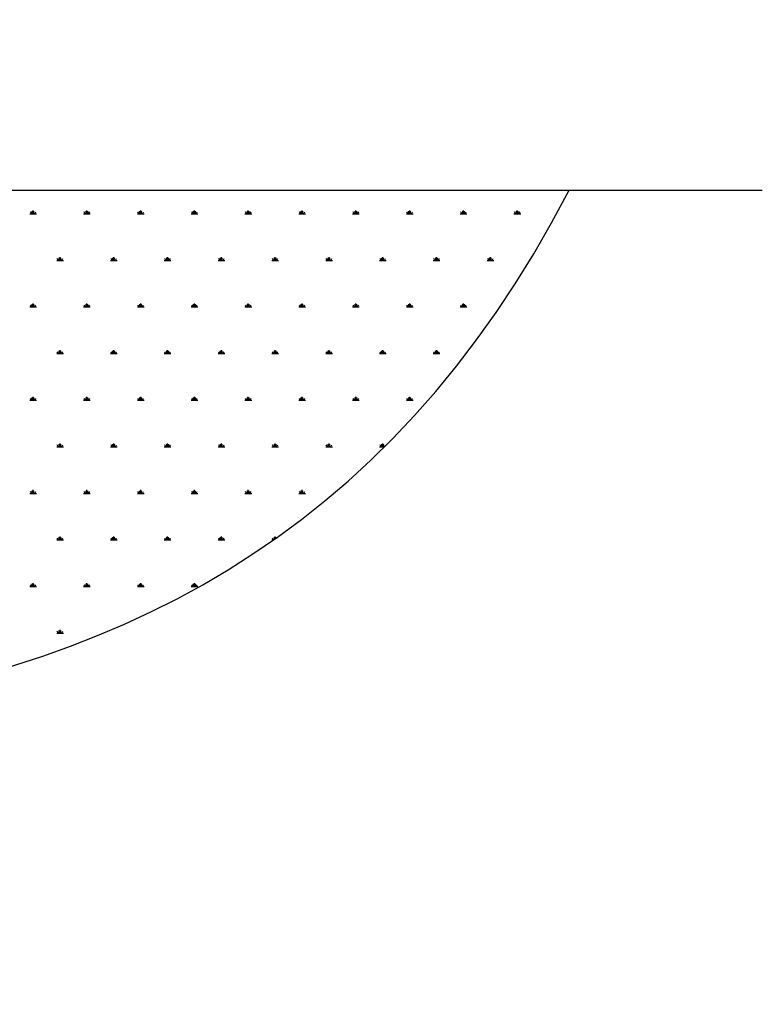
# Model space of a CAD drawing. Units: millimetres. Extents: x 31 to 10132, y 37 to 8718.
# Drawn here: x 2492 to 2662, y 1107 to 1332 of the extents above; entities that cross this region are included whole.
import ezdxf

# ---------------------------------------------------------------- set-up
doc = ezdxf.new("R2010")
doc.units = ezdxf.units.MM
doc.header["$LTSCALE"] = 50
doc.linetypes.add('SLD-Solid', pattern=[0])
doc.layers.add('-FORMAT-', color=7, linetype='SLD-Solid')
doc.styles.add('SLDTEXTSTYLE0', font='TXT', dxfattribs={"width": 0.605})
doc.dimstyles.new('SLDDIMSTYLE0', dxfattribs={"dimtxt": 100, "dimasz": 125, "dimexe": 0, "dimexo": 0.0625, "dimgap": 25, "dimtad": 1, "dimdec": 1, "dimrnd": 1e-09, "dimzin": 12, "dimdsep": 46, "dimtxsty": 'SLDTEXTSTYLE0', "dimsah": 1, "dimcen": 0.09, "dimadec": 0, "dimazin": 3, "dimtfac": 1, "dimtdec": 1, "dimtmove": 0, "dimatfit": 0, "dimfxl": 1, "dimfrac": 2, "dimtolj": 1, "dimtzin": 12, "dimarcsym": 0})
doc.dimstyles.new('SLDDIMSTYLE1', dxfattribs={"dimtxt": 100, "dimasz": 125, "dimexe": 0, "dimexo": 0.0625, "dimgap": 25, "dimtad": 1, "dimdec": 1, "dimrnd": 1e-09, "dimzin": 12, "dimdsep": 46, "dimtxsty": 'SLDTEXTSTYLE0', "dimsah": 1, "dimcen": 0.09, "dimadec": 0, "dimazin": 3, "dimtfac": 1, "dimtdec": 1, "dimtofl": 0, "dimtmove": 0, "dimatfit": 3, "dimfxl": 1, "dimfrac": 2, "dimtolj": 1, "dimtzin": 12, "dimarcsym": 0})

# ---------------------------------------------------------------- blocks, each defined once
blk = doc.blocks.new('SW_HATCH_3')
at = {"color": 0, "linetype": 'SLD-Solid', "lineweight": 25}
for p, q in [((-110.73, 0), (-109.2, 0)), ((-110.35, 0), (-110.6, 0.43)), ((-110.16, 0), (-110.16, 0.62)), ((-109.97, 0), (-109.97, 0.77)), ((-109.77, 0), (-109.77, 0.62)), ((-109.58, 0), (-109.34, 0.43)), ((-98.43, 0), (-96.89, 0)), ((-98.05, 0), (-98.29, 0.43)), ((-97.85, 0), (-97.85, 0.62)), ((-97.66, 0), (-97.66, 0.77)), ((-97.47, 0), (-97.47, 0.62)), ((-97.28, 0), (-97.03, 0.43)), ((-86.13, 0), (-84.59, 0)), ((-85.74, 0), (-85.99, 0.43)), ((-85.55, 0), (-85.55, 0.62)), ((-85.36, 0), (-85.36, 0.77)), ((-85.17, 0), (-85.17, 0.62)), ((-84.97, 0), (-84.73, 0.43)), ((-73.82, 0), (-72.29, 0)), ((-73.44, 0), (-73.68, 0.43)), ((-73.25, 0), (-73.25, 0.62)), ((-73.05, 0), (-73.05, 0.77)), ((-72.86, 0), (-72.86, 0.62)), ((-72.67, 0), (-72.42, 0.43)), ((-61.52, 0), (-59.98, 0)), ((-61.13, 0), (-61.38, 0.43)), ((-60.94, 0), (-60.94, 0.62)), ((-60.75, 0), (-60.75, 0.77)), ((-60.56, 0), (-60.56, 0.62)), ((-60.37, 0), (-60.12, 0.43)), ((-49.22, 0), (-47.68, 0)), ((-48.83, 0), (-49.08, 0.43)), ((-48.64, 0), (-48.64, 0.62)), ((-48.45, 0), (-48.45, 0.77)), ((-48.25, 0), (-48.25, 0.62)), ((-48.06, 0), (-47.82, 0.43)), ((-36.91, 0), (-35.37, 0)), ((-36.53, 0), (-36.77, 0.43)), ((-36.33, 0), (-36.33, 0.62)), ((-36.14, 0), (-36.14, 0.77)), ((-35.95, 0), (-35.95, 0.62)), ((-35.76, 0), (-35.51, 0.43)), ((-24.61, 0), (-23.07, 0)), ((-24.22, 0), (-24.47, 0.43)), ((-24.03, 0), (-24.03, 0.62)), ((-23.84, 0), (-23.84, 0.77)), ((-23.65, 0), (-23.65, 0.62)), ((-23.45, 0), (-23.21, 0.43)), ((-12.3, 0), (-10.77, 0)), ((-11.92, 0), (-12.17, 0.43)), ((-11.73, 0), (-11.73, 0.62)), ((-11.53, 0), (-11.53, 0.77)), ((-11.34, 0), (-11.34, 0.62)), ((-11.15, 0), (-10.9, 0.43)), ((0, 0), (1.54, 0)), ((0.38, 0), (0.14, 0.43)), ((0.58, 0), (0.58, 0.62)), ((0.77, 0), (0.77, 0.77)), ((0.96, 0), (0.96, 0.62)), ((1.15, 0), (1.4, 0.43)), ((-104.58, -10.66), (-103.05, -10.66)), ((-104.2, -10.66), (-104.44, -10.23)), ((-104.01, -10.66), (-104.01, -10.04)), ((-103.81, -10.66), (-103.81, -9.89)), ((-103.62, -10.66), (-103.62, -10.04)), ((-103.43, -10.66), (-103.18, -10.23)), ((-92.28, -10.66), (-90.74, -10.66)), ((-91.89, -10.66), (-92.14, -10.23)), ((-91.7, -10.66), (-91.7, -10.04)), ((-91.51, -10.66), (-91.51, -9.89)), ((-91.32, -10.66), (-91.32, -10.04)), ((-91.13, -10.66), (-90.88, -10.23)), ((-79.98, -10.66), (-78.44, -10.66)), ((-79.59, -10.66), (-79.84, -10.23)), ((-79.4, -10.66), (-79.4, -10.04)), ((-79.21, -10.66), (-79.21, -9.89)), ((-79.01, -10.66), (-79.01, -10.04)), ((-78.82, -10.66), (-78.58, -10.23)), ((-67.67, -10.66), (-66.13, -10.66)), ((-67.29, -10.66), (-67.53, -10.23)), ((-67.09, -10.66), (-67.09, -10.04)), ((-66.9, -10.66), (-66.9, -9.89)), ((-66.71, -10.66), (-66.71, -10.04)), ((-66.52, -10.66), (-66.27, -10.23)), ((-55.37, -10.66), (-53.83, -10.66)), ((-54.98, -10.66), (-55.23, -10.23)), ((-54.79, -10.66), (-54.79, -10.04)), ((-54.6, -10.66), (-54.6, -9.89)), ((-54.41, -10.66), (-54.41, -10.04)), ((-54.21, -10.66), (-53.97, -10.23)), ((-43.06, -10.66), (-41.53, -10.66)), ((-42.68, -10.66), (-42.93, -10.23)), ((-42.49, -10.66), (-42.49, -10.04)), ((-42.29, -10.66), (-42.29, -9.89)), ((-42.1, -10.66), (-42.1, -10.04)), ((-41.91, -10.66), (-41.66, -10.23)), ((-30.76, -10.66), (-29.22, -10.66)), ((-30.38, -10.66), (-30.62, -10.23)), ((-30.18, -10.66), (-30.18, -10.04)), ((-29.99, -10.66), (-29.99, -9.89)), ((-29.8, -10.66), (-29.8, -10.04)), ((-29.61, -10.66), (-29.36, -10.23)), ((-18.46, -10.66), (-16.92, -10.66)), ((-18.07, -10.66), (-18.32, -10.23)), ((-17.88, -10.66), (-17.88, -10.04)), ((-17.69, -10.66), (-17.69, -9.89)), ((-17.49, -10.66), (-17.49, -10.04)), ((-17.3, -10.66), (-17.06, -10.23)), ((-6.15, -10.66), (-4.61, -10.66)), ((-5.77, -10.66), (-6.01, -10.23)), ((-5.58, -10.66), (-5.58, -10.04)), ((-5.38, -10.66), (-5.38, -9.89)), ((-5.19, -10.66), (-5.19, -10.04)), ((-5, -10.66), (-4.75, -10.23)), ((-110.73, -21.31), (-109.2, -21.31)), ((-110.35, -21.31), (-110.6, -20.88)), ((-110.16, -21.31), (-110.16, -20.7)), ((-109.97, -21.31), (-109.97, -20.54)), ((-109.77, -21.31), (-109.77, -20.7)), ((-109.58, -21.31), (-109.34, -20.88)), ((-98.43, -21.31), (-96.89, -21.31)), ((-98.05, -21.31), (-98.29, -20.88)), ((-97.85, -21.31), (-97.85, -20.7)), ((-97.66, -21.31), (-97.66, -20.54)), ((-97.47, -21.31), (-97.47, -20.7)), ((-97.28, -21.31), (-97.03, -20.88)), ((-86.13, -21.31), (-84.59, -21.31)), ((-85.74, -21.31), (-85.99, -20.88)), ((-85.55, -21.31), (-85.55, -20.7)), ((-85.36, -21.31), (-85.36, -20.54)), ((-85.17, -21.31), (-85.17, -20.7)), ((-84.97, -21.31), (-84.73, -20.88)), ((-73.82, -21.31), (-72.29, -21.31)), ((-73.44, -21.31), (-73.68, -20.88)), ((-73.25, -21.31), (-73.25, -20.7)), ((-73.05, -21.31), (-73.05, -20.54)), ((-72.86, -21.31), (-72.86, -20.7)), ((-72.67, -21.31), (-72.42, -20.88)), ((-61.52, -21.31), (-59.98, -21.31)), ((-61.13, -21.31), (-61.38, -20.88)), ((-60.94, -21.31), (-60.94, -20.7)), ((-60.75, -21.31), (-60.75, -20.54)), ((-60.56, -21.31), (-60.56, -20.7)), ((-60.37, -21.31), (-60.12, -20.88)), ((-49.22, -21.31), (-47.68, -21.31)), ((-48.83, -21.31), (-49.08, -20.88)), ((-48.64, -21.31), (-48.64, -20.7)), ((-48.45, -21.31), (-48.45, -20.54)), ((-48.25, -21.31), (-48.25, -20.7)), ((-48.06, -21.31), (-47.82, -20.88)), ((-36.91, -21.31), (-35.37, -21.31)), ((-36.53, -21.31), (-36.77, -20.88)), ((-36.33, -21.31), (-36.33, -20.7)), ((-36.14, -21.31), (-36.14, -20.54)), ((-35.95, -21.31), (-35.95, -20.7)), ((-35.76, -21.31), (-35.51, -20.88)), ((-24.61, -21.31), (-23.07, -21.31)), ((-24.22, -21.31), (-24.47, -20.88)), ((-24.03, -21.31), (-24.03, -20.7)), ((-23.84, -21.31), (-23.84, -20.54)), ((-23.65, -21.31), (-23.65, -20.7)), ((-23.45, -21.31), (-23.21, -20.88)), ((-12.3, -21.31), (-10.77, -21.31)), ((-11.92, -21.31), (-12.17, -20.88)), ((-11.73, -21.31), (-11.73, -20.7)), ((-11.53, -21.31), (-11.53, -20.54)), ((-11.34, -21.31), (-11.34, -20.7)), ((-11.15, -21.31), (-10.9, -20.88)), ((-104.01, -31.97), (-104.01, -31.35)), ((-103.81, -31.97), (-103.81, -31.2)), ((-103.62, -31.97), (-103.62, -31.35)), ((-91.7, -31.97), (-91.7, -31.35)), ((-91.51, -31.97), (-91.51, -31.2)), ((-91.32, -31.97), (-91.32, -31.35)), ((-79.4, -31.97), (-79.4, -31.35)), ((-79.21, -31.97), (-79.21, -31.2)), ((-79.01, -31.97), (-79.01, -31.35)), ((-67.09, -31.97), (-67.09, -31.35)), ((-66.9, -31.97), (-66.9, -31.2)), ((-66.71, -31.97), (-66.71, -31.35)), ((-54.79, -31.97), (-54.79, -31.35)), ((-54.6, -31.97), (-54.6, -31.2)), ((-54.41, -31.97), (-54.41, -31.35)), ((-42.49, -31.97), (-42.49, -31.35)), ((-42.29, -31.97), (-42.29, -31.2)), ((-42.1, -31.97), (-42.1, -31.35)), ((-30.18, -31.97), (-30.18, -31.35)), ((-29.99, -31.97), (-29.99, -31.2)), ((-29.8, -31.97), (-29.8, -31.35)), ((-17.88, -31.97), (-17.88, -31.35)), ((-17.69, -31.97), (-17.69, -31.2)), ((-17.49, -31.97), (-17.49, -31.35)), ((-104.58, -31.97), (-103.05, -31.97)), ((-104.2, -31.97), (-104.44, -31.54)), ((-103.43, -31.97), (-103.18, -31.54)), ((-92.28, -31.97), (-90.74, -31.97)), ((-91.89, -31.97), (-92.14, -31.54)), ((-91.13, -31.97), (-90.88, -31.54)), ((-79.98, -31.97), (-78.44, -31.97)), ((-79.59, -31.97), (-79.84, -31.54)), ((-78.82, -31.97), (-78.58, -31.54)), ((-67.67, -31.97), (-66.13, -31.97)), ((-67.29, -31.97), (-67.53, -31.54)), ((-66.52, -31.97), (-66.27, -31.54)), ((-55.37, -31.97), (-53.83, -31.97)), ((-54.98, -31.97), (-55.23, -31.54)), ((-54.21, -31.97), (-53.97, -31.54)), ((-43.06, -31.97), (-41.53, -31.97)), ((-42.68, -31.97), (-42.93, -31.54)), ((-41.91, -31.97), (-41.66, -31.54)), ((-30.76, -31.97), (-29.22, -31.97)), ((-30.38, -31.97), (-30.62, -31.54)), ((-29.61, -31.97), (-29.36, -31.54)), ((-18.46, -31.97), (-16.92, -31.97)), ((-18.07, -31.97), (-18.32, -31.54)), ((-17.3, -31.97), (-17.06, -31.54)), ((-110.73, -42.62), (-109.2, -42.62)), ((-110.35, -42.62), (-110.6, -42.2)), ((-110.16, -42.62), (-110.16, -42.01)), ((-109.97, -42.62), (-109.97, -41.85)), ((-109.77, -42.62), (-109.77, -42.01)), ((-109.58, -42.62), (-109.34, -42.2)), ((-98.43, -42.62), (-96.89, -42.62)), ((-98.05, -42.62), (-98.29, -42.2)), ((-97.85, -42.62), (-97.85, -42.01)), ((-97.66, -42.62), (-97.66, -41.85)), ((-97.47, -42.62), (-97.47, -42.01)), ((-97.28, -42.62), (-97.03, -42.2)), ((-86.13, -42.62), (-84.59, -42.62)), ((-85.74, -42.62), (-85.99, -42.2)), ((-85.55, -42.62), (-85.55, -42.01)), ((-85.36, -42.62), (-85.36, -41.85)), ((-85.17, -42.62), (-85.17, -42.01)), ((-84.97, -42.62), (-84.73, -42.2)), ((-73.82, -42.62), (-72.29, -42.62)), ((-73.44, -42.62), (-73.68, -42.2)), ((-73.25, -42.62), (-73.25, -42.01)), ((-73.05, -42.62), (-73.05, -41.85)), ((-72.86, -42.62), (-72.86, -42.01)), ((-72.67, -42.62), (-72.42, -42.2)), ((-61.52, -42.62), (-59.98, -42.62)), ((-61.13, -42.62), (-61.38, -42.2)), ((-60.94, -42.62), (-60.94, -42.01)), ((-60.75, -42.62), (-60.75, -41.85)), ((-60.56, -42.62), (-60.56, -42.01)), ((-60.37, -42.62), (-60.12, -42.2)), ((-49.22, -42.62), (-47.68, -42.62)), ((-48.83, -42.62), (-49.08, -42.2)), ((-48.64, -42.62), (-48.64, -42.01)), ((-48.45, -42.62), (-48.45, -41.85)), ((-48.25, -42.62), (-48.25, -42.01)), ((-48.06, -42.62), (-47.82, -42.2)), ((-36.91, -42.62), (-35.37, -42.62)), ((-36.53, -42.62), (-36.77, -42.2)), ((-36.33, -42.62), (-36.33, -42.01)), ((-36.14, -42.62), (-36.14, -41.85)), ((-35.95, -42.62), (-35.95, -42.01)), ((-35.76, -42.62), (-35.51, -42.2)), ((-24.61, -42.62), (-23.07, -42.62)), ((-24.22, -42.62), (-24.47, -42.2)), ((-24.03, -42.62), (-24.03, -42.01)), ((-23.84, -42.62), (-23.84, -41.85)), ((-23.65, -42.62), (-23.65, -42.01)), ((-23.45, -42.62), (-23.21, -42.2)), ((-104.58, -53.28), (-103.05, -53.28)), ((-104.2, -53.28), (-104.44, -52.85)), ((-104.01, -53.28), (-104.01, -52.66)), ((-103.81, -53.28), (-103.81, -52.51)), ((-103.62, -53.28), (-103.62, -52.66)), ((-103.43, -53.28), (-103.18, -52.85)), ((-92.28, -53.28), (-90.74, -53.28)), ((-91.89, -53.28), (-92.14, -52.85)), ((-91.7, -53.28), (-91.7, -52.66)), ((-91.51, -53.28), (-91.51, -52.51)), ((-91.32, -53.28), (-91.32, -52.66)), ((-91.13, -53.28), (-90.88, -52.85)), ((-79.98, -53.28), (-78.44, -53.28)), ((-79.59, -53.28), (-79.84, -52.85)), ((-79.4, -53.28), (-79.4, -52.66)), ((-79.21, -53.28), (-79.21, -52.51)), ((-79.01, -53.28), (-79.01, -52.66)), ((-78.82, -53.28), (-78.58, -52.85)), ((-67.67, -53.28), (-66.13, -53.28)), ((-67.29, -53.28), (-67.53, -52.85)), ((-67.09, -53.28), (-67.09, -52.66)), ((-66.9, -53.28), (-66.9, -52.51)), ((-66.71, -53.28), (-66.71, -52.66)), ((-66.52, -53.28), (-66.27, -52.85)), ((-55.37, -53.28), (-53.83, -53.28)), ((-54.98, -53.28), (-55.23, -52.85)), ((-54.79, -53.28), (-54.79, -52.66)), ((-54.6, -53.28), (-54.6, -52.51)), ((-54.41, -53.28), (-54.41, -52.66)), ((-54.21, -53.28), (-53.97, -52.85)), ((-43.06, -53.28), (-41.53, -53.28)), ((-42.68, -53.28), (-42.93, -52.85)), ((-42.49, -53.28), (-42.49, -52.66)), ((-42.29, -53.28), (-42.29, -52.51)), ((-42.1, -53.28), (-42.1, -52.66)), ((-41.91, -53.28), (-41.66, -52.85)), ((-30.76, -53.28), (-29.61, -53.28)), ((-30.38, -53.28), (-30.62, -52.85)), ((-30.18, -53.28), (-30.18, -52.66)), ((-29.99, -53.28), (-29.99, -52.51)), ((-29.8, -53.28), (-29.8, -52.66)), ((-29.6, -53.26), (-29.36, -52.85)), ((-110.73, -63.93), (-109.2, -63.93)), ((-110.35, -63.93), (-110.6, -63.51)), ((-110.16, -63.93), (-110.16, -63.32)), ((-109.97, -63.93), (-109.97, -63.16)), ((-109.77, -63.93), (-109.77, -63.32)), ((-109.58, -63.93), (-109.34, -63.51)), ((-98.43, -63.93), (-96.89, -63.93)), ((-98.05, -63.93), (-98.29, -63.51)), ((-97.85, -63.93), (-97.85, -63.32)), ((-97.66, -63.93), (-97.66, -63.16)), ((-97.47, -63.93), (-97.47, -63.32)), ((-97.28, -63.93), (-97.03, -63.51)), ((-86.13, -63.93), (-84.59, -63.93)), ((-85.74, -63.93), (-85.99, -63.51)), ((-85.55, -63.93), (-85.55, -63.32)), ((-85.36, -63.93), (-85.36, -63.16)), ((-85.17, -63.93), (-85.17, -63.32)), ((-84.97, -63.93), (-84.73, -63.51)), ((-73.82, -63.93), (-72.29, -63.93)), ((-73.44, -63.93), (-73.68, -63.51)), ((-73.25, -63.93), (-73.25, -63.32)), ((-73.05, -63.93), (-73.05, -63.16)), ((-72.86, -63.93), (-72.86, -63.32)), ((-72.67, -63.93), (-72.42, -63.51)), ((-61.52, -63.93), (-59.98, -63.93)), ((-61.13, -63.93), (-61.38, -63.51)), ((-60.94, -63.93), (-60.94, -63.32)), ((-60.75, -63.93), (-60.75, -63.16)), ((-60.56, -63.93), (-60.56, -63.32)), ((-60.37, -63.93), (-60.12, -63.51)), ((-49.22, -63.93), (-47.68, -63.93)), ((-48.83, -63.93), (-49.08, -63.51)), ((-48.64, -63.93), (-48.64, -63.32)), ((-48.45, -63.93), (-48.45, -63.16)), ((-48.25, -63.93), (-48.25, -63.32)), ((-48.06, -63.93), (-47.82, -63.51)), ((-104.2, -74.59), (-104.44, -74.16)), ((-104.01, -74.59), (-104.01, -73.97)), ((-103.81, -74.59), (-103.81, -73.82)), ((-103.62, -74.59), (-103.62, -73.97)), ((-103.43, -74.59), (-103.18, -74.16)), ((-91.89, -74.59), (-92.14, -74.16)), ((-91.7, -74.59), (-91.7, -73.97)), ((-91.51, -74.59), (-91.51, -73.82)), ((-91.32, -74.59), (-91.32, -73.97)), ((-91.13, -74.59), (-90.88, -74.16)), ((-79.59, -74.59), (-79.84, -74.16)), ((-79.4, -74.59), (-79.4, -73.97)), ((-79.21, -74.59), (-79.21, -73.82)), ((-79.01, -74.59), (-79.01, -73.97)), ((-78.82, -74.59), (-78.58, -74.16)), ((-67.29, -74.59), (-67.53, -74.16)), ((-67.09, -74.59), (-67.09, -73.97)), ((-66.9, -74.59), (-66.9, -73.82)), ((-66.71, -74.59), (-66.71, -73.97)), ((-66.52, -74.59), (-66.27, -74.16)), ((-54.99, -74.58), (-55.23, -74.16)), ((-54.79, -74.44), (-54.79, -73.97)), ((-54.6, -74.3), (-54.6, -73.82)), ((-54.41, -74.17), (-54.41, -73.97)), ((-104.58, -74.59), (-103.05, -74.59)), ((-92.28, -74.59), (-90.74, -74.59)), ((-79.98, -74.59), (-78.44, -74.59)), ((-67.67, -74.59), (-66.13, -74.59)), ((-55.37, -74.59), (-55, -74.59)), ((-110.73, -85.24), (-109.2, -85.24)), ((-110.35, -85.24), (-110.6, -84.82)), ((-110.16, -85.24), (-110.16, -84.63)), ((-109.97, -85.24), (-109.97, -84.47)), ((-109.77, -85.24), (-109.77, -84.63)), ((-109.58, -85.24), (-109.34, -84.82)), ((-98.43, -85.24), (-96.89, -85.24)), ((-98.05, -85.24), (-98.29, -84.82)), ((-97.85, -85.24), (-97.85, -84.63)), ((-97.66, -85.24), (-97.66, -84.47)), ((-97.47, -85.24), (-97.47, -84.63)), ((-97.28, -85.24), (-97.03, -84.82)), ((-86.13, -85.24), (-84.59, -85.24)), ((-85.74, -85.24), (-85.99, -84.82)), ((-85.55, -85.24), (-85.55, -84.63)), ((-85.36, -85.24), (-85.36, -84.47)), ((-85.17, -85.24), (-85.17, -84.63)), ((-84.97, -85.24), (-84.73, -84.82)), ((-73.82, -85.24), (-72.29, -85.24)), ((-73.44, -85.24), (-73.68, -84.82)), ((-73.25, -85.24), (-73.25, -84.63)), ((-73.05, -85.24), (-73.05, -84.47)), ((-72.86, -85.24), (-72.86, -84.63)), ((-72.67, -85.24), (-72.42, -84.82)), ((-104.58, -95.9), (-103.05, -95.9)), ((-104.2, -95.9), (-104.44, -95.47)), ((-104.01, -95.9), (-104.01, -95.28)), ((-103.81, -95.9), (-103.81, -95.13)), ((-103.62, -95.9), (-103.62, -95.28)), ((-103.43, -95.9), (-103.18, -95.47))]:
    blk.add_line(p, q, dxfattribs=at)
blk = doc.blocks.new('_D_16')
at = {"layer": '-FORMAT-', "color": 7}
for p, q in [((2177.54, 2067.72), (2177.54, 1795.37)), ((2177.54, 1745.37), (2177.54, 1292.72))]:
    blk.add_line(p, q, dxfattribs=at)
for points in [[(2177.54, 2067.72), (2157.54, 1942.72), (2197.54, 1942.72)], [(2177.54, 1292.72), (2197.54, 1417.72), (2157.54, 1417.72)]]:
    blk.add_solid(points, dxfattribs=at)
at = {"layer": '-FORMAT-', "color": 7, "insert": (2048.63, 1477.39), "char_height": 100, "attachment_point": 1, "rotation": 90, "style": 'SLDTEXTSTYLE0'}
blk.add_mtext('775', dxfattribs=at)
blk = doc.blocks.new('_D_17')
at = {"layer": '-FORMAT-', "color": 7}
for p, q in [((1769.62, 1281.72), (1769.62, 760.92)), ((2369.62, 1281.72), (2369.62, 760.92)), ((1769.62, 810.92), (1519.62, 810.92)), ((1769.62, 810.92), (2369.62, 810.92)), ((2369.62, 810.92), (2619.62, 810.92))]:
    blk.add_line(p, q, dxfattribs=at)
for points in [[(1769.62, 810.92), (1644.62, 830.92), (1644.62, 790.92)], [(2369.62, 810.92), (2494.62, 790.92), (2494.62, 830.92)]]:
    blk.add_solid(points, dxfattribs=at)
at = {"layer": '-FORMAT-', "color": 7, "insert": (1955.03, 939.82), "char_height": 100, "attachment_point": 1, "style": 'SLDTEXTSTYLE0'}
blk.add_mtext('600', dxfattribs=at)

msp = doc.modelspace()

# ---------------------------------------------------------------- linework, layer by layer
at = {"layer": '-FORMAT-', "color": 7, "lineweight": 25}
msp.add_line((1417.05, 1292.72), (2661.63, 1292.72), dxfattribs=at)
msp.add_open_spline([(1481.87, 1292.72), (1707.14, 1146.81), (2083.26, 1235.81), (2533.97, 1131.37), (2617.43, 1292.72)], degree=3, knots=[0, 0, 0, 0, 0.613903, 1, 1, 1, 1], dxfattribs=at)

# ---------------------------------------------------------------- block references
at = {"color": 7, "linetype": 'SLD-Solid', "lineweight": 25}
msp.add_blockref('SW_HATCH_3', (2604.83, 1287.33), dxfattribs=at)

# ---------------------------------------------------------------- dimensions: what is measured, and where the dimension line sits
at = {"layer": '-FORMAT-', "color": 7}
dim = msp.add_linear_dim(base=(2177.54, 1292.72), p1=(2354.62, 2067.72), p2=(2661.63, 1292.72), angle=90, dimstyle='SLDDIMSTYLE1', dxfattribs=at)
dim.commit()
dim.dimension.update_dxf_attribs({"geometry": '_D_16', "text_midpoint": (2177.54, 1591.97), "dimtype": 160})
dim = msp.add_linear_dim(base=(2369.62, 810.92), p1=(1769.62, 1331.72), p2=(2369.62, 1331.72), dimstyle='SLDDIMSTYLE0', dxfattribs=at)
dim.commit()
dim.dimension.update_dxf_attribs({"geometry": '_D_17', "text_midpoint": (2069.62, 810.92), "dimtype": 160})

doc.saveas('drawing.dxf')
